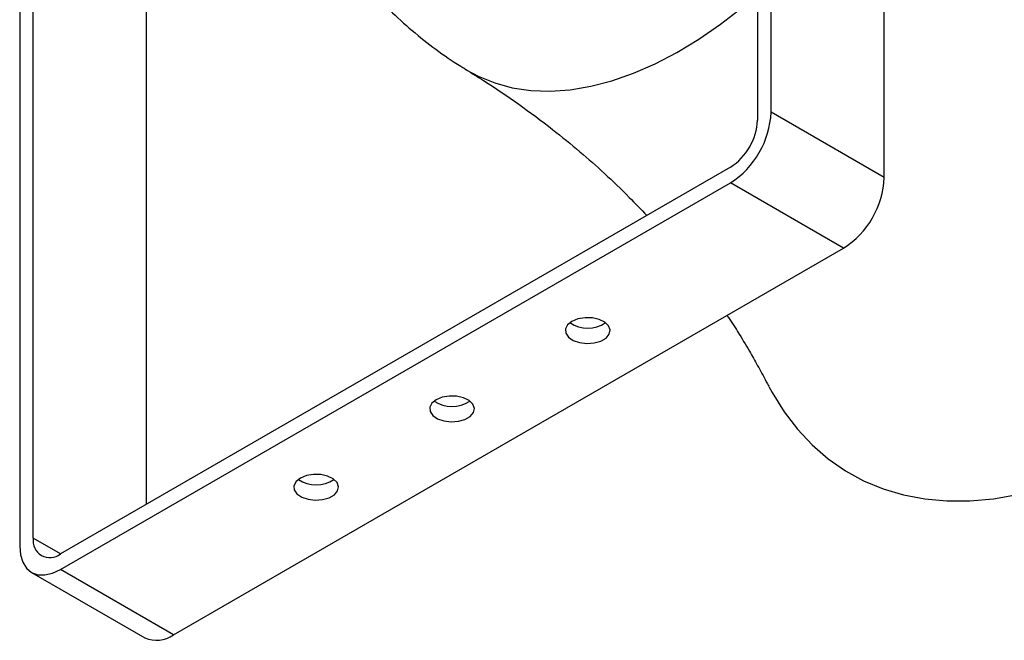
# Model space of a CAD drawing. Units: millimetres. Extents: x 5 to 836, y 5 to 589.
# Drawn here: x 679 to 755, y 158 to 206 of the extents above; entities that cross this region are included whole.
import ezdxf

# ---------------------------------------------------------------- set-up
doc = ezdxf.new("R2010")
doc.units = ezdxf.units.MM

msp = doc.modelspace()

# ---------------------------------------------------------------- linework, layer by layer
at = {"color": 7, "linetype": 'Continuous', "lineweight": 25}
for p, q in [((736.193863, 247.709329), (736.193863, 198.247379)), ((737.254523, 198.859685), (737.254523, 248.321635)), ((746.093358, 193.757134), (746.093358, 243.239494)), ((679.62532, 165.591054), (679.62532, 214.991774)), ((678.56466, 214.249187), (678.56466, 164.978748)), ((688.464155, 168.243983), (688.464155, 209.889223)), ((713.351362, 202.242034), (713.436944, 202.189532)), ((746.093358, 193.757134), (737.254523, 198.859685)), ((734.072542, 194.573144), (681.746641, 164.366044)), ((681.746641, 163.141233), (734.072542, 193.348333)), ((742.911377, 188.245782), (734.072542, 193.348333)), ((690.585475, 158.038682), (742.911377, 188.245782)), ((681.746985, 164.366243), (679.62532, 165.591054)), ((690.585475, 158.038682), (681.746641, 163.141233)), ((679.496823, 162.918447), (688.335658, 157.815896))]:
    msp.add_line(p, q, dxfattribs=at)
at = {"color": 7, "linetype": 'Continuous', "lineweight": 25, "flags": 128}
for points in [[(713.436944, 202.189532), (714.365526, 201.684891), (715.665223, 201.15493), (717.04238, 200.782655), (718.489651, 200.570054), (719.999313, 200.518261), (721.563312, 200.627552), (723.173303, 200.897343), (724.820696, 201.326196), (726.496702, 201.911822), (728.192378, 202.651097), (729.898678, 203.540076), (731.606497, 204.574017), (733.306723, 205.747402), (734.990286, 207.053971), (736.193863, 208.079275)], [(721.698174, 182.530926), (721.363426, 182.260268), (721.19905, 181.941529), (721.222856, 181.609249), (721.432266, 181.299435), (721.804587, 181.04566), (722.299472, 180.875425), (722.863292, 180.807178), (723.434949, 180.848314), (723.952495, 180.994375), (724.359846, 181.229534), (724.612859, 181.528307), (724.684116, 181.858317), (724.565895, 182.183804), (724.271008, 182.469495), (723.831409, 182.684431), (723.294737, 182.805321), (722.719148, 182.819064), (722.167017, 182.724171), (721.698174, 182.530926)], [(737.079055, 177.441543), (737.340976, 176.961405), (738.276166, 175.463448), (739.319259, 174.098862), (740.466219, 172.872927), (741.712609, 171.790386), (743.053607, 170.855426), (744.484025, 170.071666), (745.998328, 169.442136), (747.590659, 168.969273), (749.254856, 168.654906), (750.984482, 168.500251), (752.772845, 168.505907), (754.613026, 168.671852), (756.497905, 168.997444)], [(711.091572, 176.407865), (710.756825, 176.137208), (710.592448, 175.818469), (710.616254, 175.486188), (710.825664, 175.176374), (711.197985, 174.922599), (711.69287, 174.752365), (712.25669, 174.684117), (712.828347, 174.725253), (713.345893, 174.871314), (713.753244, 175.106473), (714.006257, 175.405246), (714.077514, 175.735256), (713.959293, 176.060743), (713.664406, 176.346434), (713.224808, 176.56137), (712.688136, 176.68226), (712.112547, 176.696003), (711.560415, 176.60111), (711.091572, 176.407865)], [(700.48497, 170.284804), (700.150223, 170.014147), (699.985846, 169.695408), (700.009653, 169.363127), (700.219063, 169.053313), (700.591383, 168.799538), (701.086268, 168.629304), (701.650088, 168.561056), (702.221746, 168.602192), (702.739292, 168.748253), (703.146642, 168.983412), (703.399655, 169.282185), (703.470912, 169.612196), (703.352692, 169.937682), (703.057804, 170.223373), (702.618206, 170.438309), (702.081534, 170.559199), (701.505945, 170.572942), (700.953813, 170.478049), (700.48497, 170.284804)], [(678.56466, 164.978748), (678.625801, 164.297198), (678.806874, 163.712431), (679.10092, 163.246919), (679.496641, 162.918552), (679.978827, 162.73995), (680.528949, 162.717974), (681.125867, 162.853471), (681.746641, 163.141233)]]:
    msp.add_lwpolyline(points, dxfattribs=at)
at = {"color": 7, "linetype": 'Continuous', "lineweight": 25}
for centre, radius, start, end in [((730.34605, 199.174059), 6.915622, 302.60547834, 357.39452151), ((731.588214, 198.456961), 4.610414, 302.60547834, 357.39452151), ((739.184885, 194.071508), 6.915622, 302.60547834, 357.39452151), ((722.935611, 184.504021), 2.49859, 236.14879951, 303.85120049), ((712.329009, 178.38096), 2.49859, 236.14879951, 303.85120049), ((701.722407, 172.257899), 2.49859, 236.14879951, 303.85120049), ((680.918543, 165.381273), 1.310128, 170.78596301, 309.20328524), ((689.267335, 159.878648), 2.263398, 245.69288095, 305.61757748)]:
    msp.add_arc(centre, radius, start, end, dxfattribs=at)
for points, knots in [([(705.967911, 208.425668), (706.460616, 207.894003), (707.4919, 206.781171), (709.202102, 205.232366), (711.057797, 203.772765), (712.44873, 202.781815), (713.241027, 202.319626), (713.357832, 202.251488)], [0, 0, 0, 0, 0.224980908, 0.47090948, 0.715247568, 0.958019951, 1, 1, 1, 1]), ([(713.425327, 202.196586), (713.884003, 201.913682), (715.282059, 201.051384), (717.557246, 199.512949), (720.065033, 197.646831), (722.30908, 195.817374), (724.285098, 194.066594), (726.004508, 192.414804), (727.089053, 191.278775), (727.542729, 190.803563)], [0, 0, 0, 0, 0.08710648, 0.265502731, 0.444124189, 0.595520688, 0.739151396, 0.890884639, 1, 1, 1, 1]), ([(733.808952, 182.991064), (734.09345, 182.564783), (734.732927, 181.606616), (735.454749, 180.399828), (736.20156, 179.077751), (736.708897, 178.141593), (737.004307, 177.582279), (737.065908, 177.465647)], [0, 0, 0, 0, 0.240562856, 0.540721936, 0.741783449, 0.94615526, 1, 1, 1, 1])]:
    msp.add_open_spline(points, degree=3, knots=knots, dxfattribs=at)

doc.saveas('drawing.dxf')
